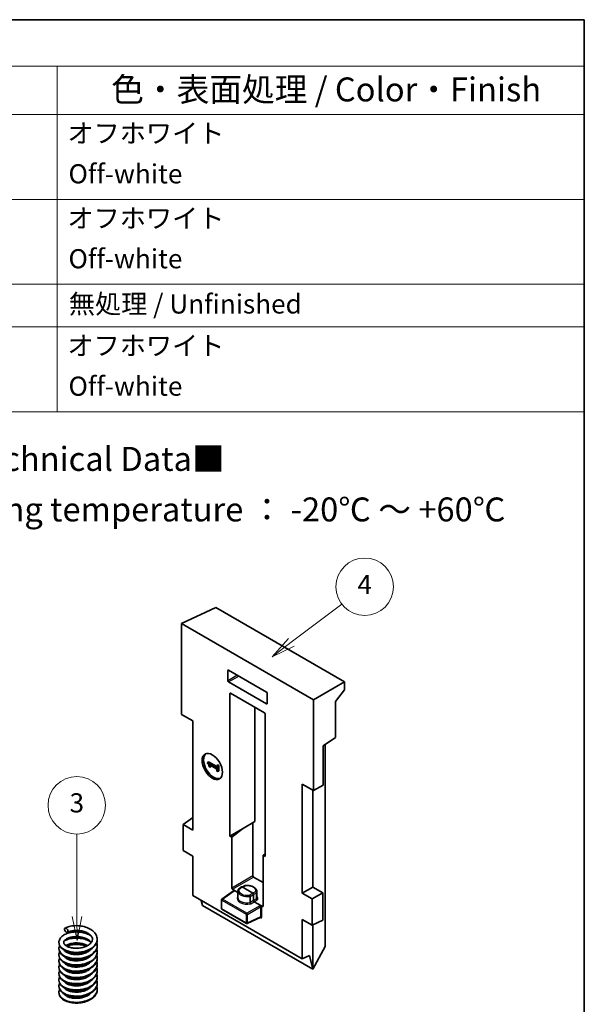
# Model space of a CAD drawing. Units: millimetres. Extents: x 14 to 2000, y 8 to 430.
# Drawn here: x 347 to 405, y 186 to 289 of the extents above; entities that cross this region are included whole.
import ezdxf

# ---------------------------------------------------------------- set-up
doc = ezdxf.new("R2010")
doc.units = ezdxf.units.MM
for name, color, linetype, lineweight in [('Border (ISO)', 7, 'Continuous', 35), ('Symbol (ISO)', 7, 'Continuous', 18), ('Symbol (TK)', 100, 'Continuous', 18), ('Visible (ISO)', 7, 'Continuous', 35), ('Visible Narrow (ISO)', 7, 'Continuous', 25)]:
    doc.layers.add(name, color=color, linetype=linetype, lineweight=lineweight)
doc.styles.add('Note Text (TK)', font='MS PGothic.ttf')
doc.styles.add('Note Text (TK2)', font='MS PGothic.ttf')

# ---------------------------------------------------------------- blocks, each defined once
blk = doc.blocks.new('図面枠 tk図枠')
at = {"layer": 'Border (ISO)'}
for p, q in [((14.5, 289), (405.5, 289)), ((405.5, 289), (405.5, 8))]:
    blk.add_line(p, q, dxfattribs=at)
blk = doc.blocks.new('構成内容 _ Components')
at = {"layer": 'Symbol (ISO)'}
for p, q in [((405.5, 289), (210.01, 289)), ((405.5, 289), (405.5, 284.16)), ((405.5, 284.16), (210.01, 284.16)), ((350.5, 284.16), (350.5, 279.12)), ((405.5, 284.16), (405.5, 279.12)), ((405.5, 279.12), (210.01, 279.12)), ((350.5, 279.12), (350.5, 248.09)), ((405.5, 279.12), (405.5, 248.09)), ((405.5, 270.25), (210.01, 270.25)), ((405.5, 261.39), (210.01, 261.39)), ((405.5, 256.95), (210.01, 256.95)), ((405.5, 248.09), (210.01, 248.09))]:
    blk.add_line(p, q, dxfattribs=at)
at = {"layer": 'Symbol (ISO)', "color": 7, "attachment_point": 7}
for s, insert, char_height, style in [('色・表面処理 / Color・Finish', (356.15, 279.69), 2.5, 'Note Text (TK)'), ('オフホワイト', (351.58, 275.53), 2, 'Note Text (TK2)'), ('Off-white', (351.69, 271.29), 2, 'Note Text (TK2)'), ('オフホワイト', (351.58, 266.66), 2, 'Note Text (TK2)'), ('Off-white', (351.69, 262.43), 2, 'Note Text (TK2)'), ('無処理 / Unfinished', (351.73, 257.71), 2, 'Note Text (TK2)'), ('オフホワイト', (351.58, 253.36), 2, 'Note Text (TK2)'), ('Off-white', (351.69, 249.13), 2, 'Note Text (TK2)')]:
    blk.add_mtext(s, dxfattribs=dict(at, insert=insert, char_height=char_height, style=style))
blk = doc.blocks.new('バルーン3')
at = {"layer": 'Symbol (TK)', "color": 100}
for p, q in [((352.57, 195.4), (352.56, 204.02)), ((352.07, 195.4), (352.58, 192.9)), ((352.57, 195.4), (352.58, 192.9)), ((352.58, 192.9), (353.07, 195.4))]:
    blk.add_line(p, q, dxfattribs=at)
at = {"layer": 'Symbol (TK)'}
blk.add_circle((352.56, 207.02), 3, dxfattribs=at)
at = {"layer": 'Symbol (TK)', "color": 7, "insert": (352.56, 207.01), "char_height": 2, "attachment_point": 5, "style": 'Note Text (TK2)'}
blk.add_mtext('3', dxfattribs=at)
blk = doc.blocks.new('バルーン4')
at = {"layer": 'Symbol (TK)', "color": 100}
for p, q in [((374.93, 224.03), (380.2, 228.01)), ((374.63, 224.43), (372.94, 222.52)), ((374.93, 224.03), (372.94, 222.52)), ((372.94, 222.52), (375.23, 223.63))]:
    blk.add_line(p, q, dxfattribs=at)
at = {"layer": 'Symbol (TK)'}
blk.add_circle((382.59, 229.82), 3, dxfattribs=at)
at = {"layer": 'Symbol (TK)', "color": 7, "insert": (382.59, 229.8), "char_height": 2, "attachment_point": 5, "style": 'Note Text (TK2)'}
blk.add_mtext('4', dxfattribs=at)

msp = doc.modelspace()

# ---------------------------------------------------------------- linework, layer by layer
at = {"layer": 'Visible (ISO)'}
for p, q in [((363.4751, 225.993), (367.0471, 227.6445)), ((367.0471, 227.6445), (380.4799, 219.8891)), ((363.4751, 225.993), (377.2637, 218.0322)), ((363.4751, 216.5042), (363.4751, 225.993)), ((368.3188, 220.0121), (368.3188, 221.0738)), ((368.3894, 221.1145), (372.3494, 218.8282)), ((372.3494, 217.6035), (368.3894, 219.8898)), ((377.2637, 218.0322), (380.4799, 219.8891)), ((380.4799, 219.0722), (379.5419, 217.86)), ((380.4799, 219.8891), (380.4799, 219.0722)), ((368.5309, 203.8068), (368.5309, 218.6674)), ((368.6014, 218.708), (372.1375, 216.6665)), ((372.42, 218.7059), (372.42, 217.6443)), ((377.2637, 218.0322), (377.2637, 208.5434)), ((379.5419, 217.86), (379.5419, 214.1038)), ((371.1454, 217.2392), (371.1454, 205.3163)), ((363.4751, 216.5042), (364.6628, 215.8185)), ((364.6628, 215.8185), (364.6628, 204.4225)), ((372.2079, 216.5445), (372.2079, 201.6839)), ((378.2688, 213.2061), (379.5419, 214.1038)), ((378.2688, 209.1237), (378.2688, 213.2061)), ((378.4661, 213.3453), (378.4661, 192.2716)), ((366.3018, 211.5666), (366.2051, 211.4893)), ((366.2051, 211.3827), (366.2051, 211.4893)), ((366.2051, 211.4893), (367.1609, 210.9375)), ((366.3018, 211.5666), (367.1609, 211.0706)), ((366.4315, 210.9999), (366.3528, 211.0453)), ((367.1609, 210.8011), (366.4315, 211.2222)), ((366.4315, 211.2222), (366.4315, 210.9999)), ((366.5468, 211.045), (366.4315, 210.9999)), ((366.5468, 211.1556), (366.5468, 211.045)), ((367.2576, 211.2321), (367.1609, 211.1548)), ((367.1609, 210.9375), (367.1609, 211.1548)), ((367.1609, 211.1548), (367.2506, 211.103)), ((367.1609, 210.5788), (367.1609, 210.8011)), ((367.3659, 211.1696), (367.2506, 211.103)), ((367.2506, 211.103), (367.2506, 210.5269)), ((367.2576, 211.2321), (367.3659, 211.1696)), ((367.3659, 211.1696), (367.3659, 210.5721)), ((367.2506, 210.5269), (367.1609, 210.5788)), ((367.3659, 210.5721), (367.2506, 210.5269)), ((376.0761, 197.8331), (376.0761, 209.2291)), ((377.2637, 208.5434), (376.0761, 209.2291)), ((377.2637, 208.5434), (378.2688, 209.1237)), ((377.1923, 208.5846), (377.1923, 198.4775)), ((377.193, 208.5842), (377.193, 198.4771)), ((363.6368, 205.0149), (364.6419, 205.7235)), ((364.6419, 205.7235), (364.6628, 205.7114)), ((364.6628, 204.4225), (363.6368, 205.0149)), ((363.6368, 205.0149), (363.6368, 202.2855)), ((368.5309, 203.8068), (369.8382, 204.5616)), ((369.8382, 204.5616), (368.7413, 203.6854)), ((371.1454, 205.3163), (369.8382, 204.5616)), ((370.9351, 205.1949), (370.9351, 199.6403)), ((368.7413, 203.6854), (368.5309, 203.8068)), ((368.7413, 198.3737), (368.7413, 203.6854)), ((363.6368, 202.2855), (364.6628, 201.6931)), ((364.6628, 201.6931), (364.6628, 197.5893)), ((372.2079, 201.9268), (371.9976, 201.8054)), ((371.9976, 201.8054), (371.9976, 196.4937)), ((372.2079, 201.6839), (371.9976, 201.8054)), ((371.0056, 199.5183), (371.9976, 198.9456)), ((369.4289, 198.2737), (369.7512, 198.5009)), ((369.8036, 198.4976), (370.9352, 197.8443)), ((369.8213, 198.4874), (370.1277, 198.6291)), ((377.1923, 198.4775), (376.0761, 197.8331)), ((377.193, 198.4771), (377.1923, 198.4775)), ((377.193, 198.4771), (378.2183, 197.8851)), ((364.6628, 197.5893), (376.0761, 190.9998)), ((368.9113, 198.0877), (367.6953, 197.2303)), ((368.9091, 198.1955), (368.8117, 198.2517)), ((369.3694, 197.9297), (368.9091, 198.1955)), ((369.3694, 198.0619), (369.3694, 197.4008)), ((370.645, 197.5136), (370.645, 196.8581)), ((371.0058, 197.722), (371.0058, 197.0665)), ((371.3037, 197.8939), (371.3037, 197.2494)), ((371.3394, 198.0383), (371.3394, 197.3803)), ((377.1021, 197.2407), (376.0761, 197.8331)), ((377.1021, 197.2407), (378.2183, 197.8851)), ((378.2183, 197.8851), (378.2183, 195.0274)), ((365.5445, 197.0802), (365.6679, 196.5579)), ((365.6672, 196.5583), (365.6672, 196.5609)), ((365.6679, 196.5579), (365.6672, 196.5583)), ((377.1923, 189.9043), (365.6679, 196.5579)), ((367.6529, 196.25), (367.6529, 197.1486)), ((371.8298, 196.5092), (371.0764, 196.9442)), ((371.9271, 196.453), (371.8298, 196.5092)), ((377.1021, 194.5113), (377.1021, 197.2407)), ((370.2489, 194.6934), (367.7029, 196.1634)), ((371.6914, 195.3137), (370.3409, 194.6893)), ((376.0761, 195.1037), (377.1021, 194.5113)), ((376.0761, 190.9998), (376.0761, 195.1037)), ((377.1021, 194.5113), (378.2183, 195.0274)), ((377.1923, 194.553), (377.1923, 189.9043)), ((377.193, 194.5534), (377.193, 189.9039)), ((378.4661, 192.2716), (377.193, 189.9039)), ((376.8202, 191.3439), (376.0761, 190.9998)), ((377.1923, 189.9043), (376.8202, 191.3439)), ((377.193, 189.9039), (377.1923, 189.9043))]:
    msp.add_line(p, q, dxfattribs=at)
for centre, start, end in [((367.7529, 197.1486), 125.186692, 180), ((367.7529, 196.25), 180, 240), ((370.2989, 194.78), 240, 294.813308)]:
    msp.add_arc(centre, 0.1, start, end, dxfattribs=at)
for centre, major_axis, ratio, start_param, end_param in [((368.3896, 221.0327), (-0.0501, 0.0868), 0.57577104, 5.49915667, 7.06721394), ((368.3896, 219.9714), (0.05, -0.0866), 0.57893383, 3.92836034, 5.49641762), ((368.6019, 218.6258), (-0.0504, 0.0873), 0.57298118, 5.50158524, 7.06478537), ((372.3492, 218.7466), (-0.05, 0.0866), 0.57893383, 3.92836034, 5.49641762), ((372.3492, 217.6854), (0.0501, -0.0868), 0.57577104, 5.49915667, 7.06721394), ((372.1369, 216.5848), (-0.05, 0.0866), 0.58175268, 3.93078892, 5.49398905), ((366.8339, 211.1532), (-0.7413, 1.2839), 0.57735027, 0.03317086, 3.1084218), ((371.0061, 199.5999), (-0.05, 0.0866), 0.58175268, 0.78919626, 2.35239639), ((368.8123, 198.3333), (0.05, -0.0866), 0.58175268, 3.93078892, 5.49398905), ((369.8038, 198.4157), (-0.0501, 0.0868), 0.57577104, 5.49915667, 6.33540222), ((370.935, 197.7626), (-0.05, 0.0866), 0.57893383, 3.92836034, 5.49641762), ((371.0766, 197.0258), (-0.05, 0.0866), 0.57893383, 0.78676769, 2.35482496), ((371.9266, 196.5353), (0.0504, -0.0873), 0.57298118, 5.50158524, 7.06478537)]:
    msp.add_ellipse(centre, major_axis=major_axis, ratio=ratio, start_param=start_param, end_param=end_param, dxfattribs=at)
for centre, major_axis in [((366.6925, 211.0716), (-0.75, 1.299)), ((351.4543, 193.9864), (-0.125, 0.2165))]:
    msp.add_ellipse(centre, major_axis=major_axis, ratio=0.57735027, dxfattribs=at)
for points, knots in [([(366.3528, 211.0453), (366.352, 211.1254), (366.3418, 211.1913), (366.3206, 211.2443), (366.2992, 211.2978), (366.2597, 211.3443), (366.2051, 211.3827)], [0.04245659, 0.04245659, 0.04245659, 0.04245659, 1, 1, 1, 1.95109474, 1.95109474, 1.95109474, 1.95109474]), ([(370.1613, 198.6164), (370.1612, 198.6165), (370.1611, 198.6166), (370.1547, 198.6233), (370.1484, 198.6277), (370.1371, 198.6313), (370.1321, 198.6311), (370.1277, 198.6291)], [-0.01571777499, -0.01571777499, -0.01571777499, -0.01571777499, -0.01564403086, -0.01564403086, -0.01165473838, -0.01165473838, -0.00820558253, -0.00820558253, -0.00820558253, -0.00820558253]), ([(370.1332, 198.6306), (370.1834, 198.6364), (370.2345, 198.6399), (370.3373, 198.6421), (370.3889, 198.6408), (370.4915, 198.6336), (370.5425, 198.6276), (370.6428, 198.6111), (370.6921, 198.6006), (370.7878, 198.5751), (370.8342, 198.5601), (370.9232, 198.5259), (370.9657, 198.5066), (371.0457, 198.4639), (371.0832, 198.4405), (371.1518, 198.3898), (371.1829, 198.3626), (371.237, 198.3053), (371.2602, 198.2752), (371.2972, 198.214), (371.3116, 198.183), (371.3333, 198.1144), (371.3394, 198.0764), (371.3394, 198.0383)], [-1.04659804, -1.04659804, -1.04659804, -1.04659804, -0.87899636, -0.87899636, -0.7120039, -0.7120039, -0.54516859, -0.54516859, -0.37806601, -0.37806601, -0.21028527, -0.21028527, -0.0415272, -0.0415272, 0.12804032, 0.12804032, 0.29681929, 0.29681929, 0.46029656, 0.46029656, 0.61216358, 0.61216358, 0.78539816, 0.78539816, 0.78539816, 0.78539816]), ([(368.9623, 198.0833), (368.9623, 198.0835), (368.9623, 198.0837), (368.9623, 198.0993), (368.9618, 198.1142), (368.9557, 198.1415), (368.9506, 198.1554), (368.9315, 198.18), (368.9207, 198.1888), (368.9091, 198.1955)], [-0.0001020059, -0.0001020059, -0.0001020059, -0.0001020059, 0, 0, 0.0075749815, 0.0075749815, 0.0138968928, 0.0138968928, 0.0192598065, 0.0192598065, 0.0192598065, 0.0192598065]), ([(368.9113, 198.0877), (368.9136, 198.0893), (368.9154, 198.0911), (368.9181, 198.0941), (368.9188, 198.0953), (368.9192, 198.0961), (368.9193, 198.0962), (368.9193, 198.0962)], [0.052216918, 0.052216918, 0.052216918, 0.052216918, 0.198579261, 0.198579261, 0.344941605, 0.344941605, 0.404798425, 0.404798425, 0.404798425, 0.404798425]), ([(369.3225, 197.5209), (369.3227, 197.5208), (369.3229, 197.5207), (369.3346, 197.5171), (369.3459, 197.5156), (369.3609, 197.5165), (369.3653, 197.5171), (369.3694, 197.5182)], [-0.0156894511, -0.0156894511, -0.0156894511, -0.0156894511, -0.01561603912, -0.01561603912, -0.01166023783, -0.01166023783, -0.00993380751, -0.00993380751, -0.00993380751, -0.00993380751]), ([(369.3694, 198.0619), (369.3694, 198.0751), (369.37, 198.0883), (369.3724, 198.1145), (369.3742, 198.1276), (369.379, 198.1536), (369.3819, 198.1666), (369.389, 198.1922), (369.393, 198.2049), (369.4023, 198.2301), (369.4074, 198.2425), (369.4131, 198.2548)], [0.785398163, 0.785398163, 0.785398163, 0.785398163, 0.840903031, 0.840903031, 0.8964079, 0.8964079, 0.951912768, 0.951912768, 1.007417636, 1.007417636, 1.062922504, 1.062922504, 1.062922504, 1.062922504]), ([(369.4131, 198.2548), (369.4134, 198.2554), (369.4137, 198.256), (369.4181, 198.2646), (369.4242, 198.2711), (369.44, 198.2805), (369.4496, 198.2833), (369.4708, 198.2847), (369.4823, 198.2833), (369.4942, 198.2798), (369.4944, 198.2798), (369.4946, 198.2797)], [-0.0121349453, -0.0121349453, -0.0121349453, -0.0121349453, -0.0118396705, -0.0118396705, -0.0079669002, -0.0079669002, -0.0039881363, -0.0039881363, 0, 0, 0.0000737713, 0.0000737713, 0.0000737713, 0.0000737713]), ([(370.592, 197.6461), (370.5921, 197.646), (370.5923, 197.6459), (370.5972, 197.6404), (370.602, 197.634), (370.6115, 197.6192), (370.6161, 197.611), (370.6258, 197.5909), (370.6307, 197.5787), (370.6386, 197.5542), (370.6415, 197.5422), (370.6441, 197.5255), (370.6446, 197.5204), (370.6449, 197.5155)], [-0.0157029777, -0.0157029777, -0.0157029777, -0.0157029777, -0.0156292775, -0.0156292775, -0.0125898963, -0.0125898963, -0.0095642964, -0.0095642964, -0.005649106, -0.005649106, -0.0018176051, -0.0018176051, 0, 0, 0, 0]), ([(371.2169, 198.0069), (371.2172, 198.0069), (371.2174, 198.0068), (371.2293, 198.0029), (371.2409, 197.9969), (371.2622, 197.9815), (371.2718, 197.9722), (371.2876, 197.9515), (371.2937, 197.9404), (371.3019, 197.9179), (371.3039, 197.9066), (371.3037, 197.8959)], [-0.0000738329, -0.0000738329, -0.0000738329, -0.0000738329, 0, 0, 0.0039940939, 0.0039940939, 0.0079751814, 0.0079751814, 0.0118469327, 0.0118469327, 0.0156628596, 0.0156628596, 0.0156628596, 0.0156628596]), ([(370.6989, 196.7262), (370.6988, 196.7263), (370.6986, 196.7264), (370.692, 196.7334), (370.6854, 196.7422), (370.673, 196.7627), (370.6673, 196.7743), (370.6574, 196.7984), (370.6534, 196.8107), (370.6475, 196.8347), (370.6457, 196.846), (370.6451, 196.8563)], [-0.0000734833, -0.0000734833, -0.0000734833, -0.0000734833, 0, 0, 0.0039596461, 0.0039596461, 0.0079395411, 0.0079395411, 0.0118143128, 0.0118143128, 0.0156312172, 0.0156312172, 0.0156312172, 0.0156312172]), ([(371.3037, 197.2461), (371.3034, 197.2352), (371.3053, 197.2237), (371.3132, 197.2008), (371.3192, 197.1895), (371.3348, 197.1686), (371.3443, 197.1591), (371.3648, 197.1439), (371.3756, 197.1381), (371.3867, 197.1342), (371.3869, 197.1341), (371.3872, 197.134)], [0, 0, 0, 0, 0.0038113442, 0.0038113442, 0.007685796, 0.007685796, 0.0116691671, 0.0116691671, 0.0154459853, 0.0154459853, 0.0155186446, 0.0155186446, 0.0155186446, 0.0155186446]), ([(371.8298, 196.5092), (371.8181, 196.5159), (371.8032, 196.5221), (371.7617, 196.5324), (371.7385, 196.5348), (371.6933, 196.5371), (371.6688, 196.5367), (371.6432, 196.5359), (371.6428, 196.5359), (371.6425, 196.5359)], [0, 0, 0, 0, 0.0049266135, 0.0049266135, 0.0107342055, 0.0107342055, 0.017692924, 0.017692924, 0.0177866312, 0.0177866312, 0.0177866312, 0.0177866312]), ([(371.6914, 195.3137), (371.6939, 195.3148), (371.6964, 195.3156), (371.7003, 195.3163), (371.7018, 195.3163), (371.7027, 195.3163), (371.7028, 195.3163), (371.7028, 195.3163)], [0.052216918, 0.052216918, 0.052216918, 0.052216918, 0.198579261, 0.198579261, 0.344941605, 0.344941605, 0.404798425, 0.404798425, 0.404798425, 0.404798425]), ([(351.3337, 194.2052), (351.4991, 194.2881), (351.6917, 194.3526), (352.0962, 194.4358), (352.3125, 194.4567), (352.7416, 194.4544), (352.9596, 194.4321), (353.3732, 194.347), (353.574, 194.2835), (353.937, 194.1201), (354.1034, 194.018), (354.3812, 193.7821), (354.4957, 193.6446), (354.6498, 193.3494), (354.6918, 193.1872), (354.6918, 192.8866), (354.6599, 192.7449), (354.5414, 192.4833), (354.4541, 192.3602), (354.2279, 192.1301), (354.0819, 192.0228), (353.746, 191.8388), (353.5498, 191.7618), (353.1399, 191.6516), (352.9213, 191.6169), (352.4924, 191.5915), (352.2768, 191.6), (351.8724, 191.6569), (351.6787, 191.7059), (351.3326, 191.8397), (351.1765, 191.9266), (350.921, 192.1341), (350.8185, 192.2591), (350.7148, 192.4931), (350.6918, 192.5971), (350.6918, 192.8165), (350.7211, 192.9335), (350.8272, 193.1449), (350.9043, 193.242), (351.1084, 193.4269), (351.2444, 193.5128), (351.565, 193.6587), (351.7576, 193.7171), (352.1629, 193.7907), (352.3806, 193.8069), (352.8099, 193.7957), (353.027, 193.7689), (353.4368, 193.6754), (353.6347, 193.6076), (353.8932, 193.4832), (353.9713, 193.4397), (354.0446, 193.3926)], [0, 0, 0, 0, 0.06729623, 0.06729623, 0.13267562, 0.13267562, 0.19678844, 0.19678844, 0.26068123, 0.26068123, 0.32532904, 0.32532904, 0.3907852, 0.3907852, 0.45548522, 0.45548522, 0.51215109, 0.51215109, 0.56860046, 0.56860046, 0.63053889, 0.63053889, 0.69586994, 0.69586994, 0.76084053, 0.76084053, 0.82485736, 0.82485736, 0.88879957, 0.88879957, 0.95375596, 0.95375596, 1.01971399, 1.01971399, 1.06540151, 1.06540151, 1.11677377, 1.11677377, 1.16811526, 1.16811526, 1.22821837, 1.22821837, 1.29400622, 1.29400622, 1.35926586, 1.35926586, 1.42329907, 1.42329907, 1.48723218, 1.48723218, 1.51678144, 1.51678144, 1.51678144, 1.51678144]), ([(354.0748, 192.7003), (354.0562, 192.726), (354.0353, 192.7516), (353.9331, 192.8629), (353.8249, 192.9472), (353.5837, 193.0834), (353.4522, 193.1397), (353.1696, 193.2286), (353.0148, 193.262), (352.6999, 193.3016), (352.536, 193.3077), (352.2213, 193.2924), (352.0667, 193.2706), (351.7894, 193.2039), (351.6629, 193.1584), (351.457, 193.0555), (351.3741, 192.997), (351.2593, 192.885), (351.225, 192.8311), (351.1886, 192.7338), (351.1867, 192.6913), (351.2087, 192.6062), (351.228, 192.5652), (351.2872, 192.4879), (351.321, 192.453), (351.4327, 192.3616), (351.5268, 192.3053), (351.7455, 192.2121), (351.8715, 192.1734), (352.1465, 192.118), (352.2994, 192.1013), (352.6127, 192.0948), (352.7771, 192.1055), (353.0943, 192.1544), (353.251, 192.1935), (353.5342, 192.2945), (353.6646, 192.3575), (353.8809, 192.4964), (353.9703, 192.5736), (354.1015, 192.7283), (354.1452, 192.807), (354.1949, 192.9644), (354.1987, 193.0441), (354.1596, 193.2262), (354.1019, 193.3348), (353.924, 193.5237), (353.8152, 193.6069), (353.5731, 193.7415), (353.4408, 193.7972), (353.157, 193.8849), (353.0017, 193.9176), (352.6864, 193.9556), (352.5224, 193.961), (352.2083, 193.9442), (352.0542, 193.9216), (351.7889, 193.8562), (351.6722, 193.8146), (351.574, 193.767)], [7.61055466, 7.61055466, 7.61055466, 7.61055466, 7.62593902, 7.62593902, 7.67808994, 7.67808994, 7.72435273, 7.72435273, 7.7715399, 7.7715399, 7.8196918, 7.8196918, 7.86821546, 7.86821546, 7.91630097, 7.91630097, 7.9630564, 7.9630564, 8.008388, 8.008388, 8.05888349, 8.05888349, 8.09654558, 8.09654558, 8.124794, 8.124794, 8.17168054, 8.17168054, 8.21721193, 8.21721193, 8.26434825, 8.26434825, 8.31258564, 8.31258564, 8.36109908, 8.36109908, 8.40910106, 8.40910106, 8.45603523, 8.45603523, 8.50251232, 8.50251232, 8.55375205, 8.55375205, 8.61692712, 8.61692712, 8.66867826, 8.66867826, 8.71494318, 8.71494318, 8.76216203, 8.76216203, 8.8103339, 8.8103339, 8.85885703, 8.85885703, 8.90327041, 8.90327041, 8.90327041, 8.90327041]), ([(354.6352, 192.7004), (354.6722, 192.5945), (354.6918, 192.4837), (354.6918, 192.2336), (354.6599, 192.0919), (354.5416, 191.8304), (354.4544, 191.7073), (354.2283, 191.4772), (354.0824, 191.3699), (353.7466, 191.1858), (353.5503, 191.1088), (353.1405, 190.9985), (352.9219, 190.9637), (352.493, 190.9383), (352.2774, 190.9468), (351.873, 191.0036), (351.6792, 191.0526), (351.3331, 191.1863), (351.1769, 191.2732), (350.9213, 191.4806), (350.8188, 191.6055), (350.7149, 191.8397), (350.6918, 191.9438), (350.6918, 192.1589), (350.7189, 192.2713), (350.7681, 192.3738)], [1.630947358, 1.630947358, 1.630947358, 1.630947358, 1.675323415, 1.675323415, 1.731935582, 1.731935582, 1.788384747, 1.788384747, 1.850317791, 1.850317791, 1.915647875, 1.915647875, 1.980619493, 1.980619493, 2.044636868, 2.044636868, 2.108578643, 2.108578643, 2.173533669, 2.173533669, 2.239492326, 2.239492326, 2.285239944, 2.285239944, 2.334632857, 2.334632857, 2.334632857, 2.334632857]), ([(351.2398, 192.8482), (351.2899, 192.8773), (351.3426, 192.9043), (351.5651, 193.0055), (351.7576, 193.0639), (352.1629, 193.1375), (352.3806, 193.1538), (352.81, 193.1425), (353.027, 193.1157), (353.4369, 193.0222), (353.6348, 192.9544), (353.8932, 192.83), (353.9713, 192.7865), (354.0447, 192.7394)], [2.426509236, 2.426509236, 2.426509236, 2.426509236, 2.448059106, 2.448059106, 2.513847022, 2.513847022, 2.579106606, 2.579106606, 2.643139783, 2.643139783, 2.707072914, 2.707072914, 2.736626122, 2.736626122, 2.736626122, 2.736626122]), ([(353.6833, 192.3738), (353.5772, 192.4324), (353.456, 192.4842), (353.1857, 192.5714), (353.0315, 192.6056), (352.7173, 192.6471), (352.5534, 192.6543), (352.2381, 192.641), (352.0828, 192.6201), (351.8035, 192.5551), (351.6757, 192.5103), (351.5155, 192.4321), (351.4663, 192.4033), (351.4231, 192.3738)], [6.690674604, 6.690674604, 6.690674604, 6.690674604, 6.733398199, 6.733398199, 6.780544615, 6.780544615, 6.828670228, 6.828670228, 6.877193633, 6.877193633, 6.925310545, 6.925310545, 6.949984102, 6.949984102, 6.949984102, 6.949984102]), ([(351.5069, 192.322), (351.6469, 192.3761), (351.8006, 192.4185), (352.1629, 192.4843), (352.3806, 192.5006), (352.81, 192.4893), (353.027, 192.4625), (353.348, 192.3892), (353.4618, 192.356), (353.5707, 192.3168)], [3.681796151, 3.681796151, 3.681796151, 3.681796151, 3.733685456, 3.733685456, 3.798945039, 3.798945039, 3.862978216, 3.862978216, 3.899174618, 3.899174618, 3.899174618, 3.899174618]), ([(354.6352, 192.0472), (354.6722, 191.9413), (354.6918, 191.8305), (354.6918, 191.5804), (354.6599, 191.4388), (354.5416, 191.1772), (354.4544, 191.0542), (354.2283, 190.824), (354.0824, 190.7167), (353.7466, 190.5326), (353.5503, 190.4556), (353.1405, 190.3453), (352.9219, 190.3105), (352.493, 190.2851), (352.2774, 190.2936), (351.873, 190.3504), (351.6792, 190.3994), (351.3331, 190.5331), (351.1769, 190.62), (350.9213, 190.8274), (350.8188, 190.9523), (350.7149, 191.1865), (350.6918, 191.2906), (350.6918, 191.5057), (350.7189, 191.6181), (350.7681, 191.7206)], [2.850785937, 2.850785937, 2.850785937, 2.850785937, 2.895161847, 2.895161847, 2.951773996, 2.951773996, 3.00822316, 3.00822316, 3.070156202, 3.070156202, 3.135486287, 3.135486287, 3.200457904, 3.200457904, 3.26447528, 3.26447528, 3.328417055, 3.328417055, 3.39337208, 3.39337208, 3.459330737, 3.459330737, 3.505078377, 3.505078377, 3.55447125, 3.55447125, 3.55447125, 3.55447125]), ([(354.6352, 191.394), (354.6722, 191.2881), (354.6918, 191.1773), (354.6918, 190.9272), (354.6599, 190.7856), (354.5416, 190.524), (354.4544, 190.401), (354.2283, 190.1708), (354.0824, 190.0635), (353.7466, 189.8794), (353.5503, 189.8024), (353.1405, 189.6921), (352.9219, 189.6573), (352.493, 189.6319), (352.2774, 189.6404), (351.873, 189.6972), (351.6792, 189.7462), (351.3331, 189.8799), (351.1769, 189.9668), (350.9213, 190.1742), (350.8188, 190.2991), (350.7149, 190.5333), (350.6918, 190.6374), (350.6918, 190.8525), (350.7189, 190.9649), (350.7681, 191.0674)], [4.07062437, 4.07062437, 4.07062437, 4.07062437, 4.11500028, 4.11500028, 4.171612429, 4.171612429, 4.228061593, 4.228061593, 4.289994635, 4.289994635, 4.355324719, 4.355324719, 4.420296337, 4.420296337, 4.484313712, 4.484313712, 4.548255487, 4.548255487, 4.613210513, 4.613210513, 4.67916917, 4.67916917, 4.724916809, 4.724916809, 4.774309682, 4.774309682, 4.774309682, 4.774309682]), ([(351.2396, 191.8995), (351.2446, 191.8916), (351.2501, 191.8836), (351.2809, 191.8417), (351.3143, 191.806), (351.425, 191.7134), (351.5183, 191.6565), (351.7355, 191.5624), (351.8606, 191.5232), (352.1341, 191.4666), (352.2864, 191.4492), (352.5991, 191.4411), (352.7634, 191.451), (353.0811, 191.4984), (353.2383, 191.5367), (353.523, 191.6364), (353.6542, 191.6989), (353.8728, 191.8369), (353.9635, 191.9139), (354.0355, 191.9971), (354.0401, 192.0026), (354.0447, 192.0082)], [7.098101924, 7.098101924, 7.098101924, 7.098101924, 7.105108395, 7.105108395, 7.134053102, 7.134053102, 7.181134357, 7.181134357, 7.226629047, 7.226629047, 7.273723664, 7.273723664, 7.321941231, 7.321941231, 7.370458103, 7.370458103, 7.418484008, 7.418484008, 7.465449742, 7.465449742, 7.468780347, 7.468780347, 7.468780347, 7.468780347]), ([(351.2396, 191.2463), (351.2425, 191.2418), (351.2456, 191.2372), (351.2726, 191.1981), (351.3057, 191.1612), (351.4152, 191.0669), (351.5075, 191.0092), (351.7228, 190.9137), (351.8468, 190.8739), (352.1184, 190.8157), (352.27, 190.7974), (352.5818, 190.7875), (352.746, 190.7963), (353.0641, 190.8417), (353.2219, 190.879), (353.5084, 190.977), (353.6409, 191.0387), (353.8623, 191.1758), (353.9546, 191.2524), (354.0307, 191.3384), (354.0378, 191.3466), (354.0446, 191.355)], [6.108842524, 6.108842524, 6.108842524, 6.108842524, 6.11286751, 6.11286751, 6.142848197, 6.142848197, 6.190236384, 6.190236384, 6.2356853, 6.2356853, 6.282725871, 6.282725871, 6.330917086, 6.330917086, 6.379437433, 6.379437433, 6.427493258, 6.427493258, 6.474499743, 6.474499743, 6.479502705, 6.479502705, 6.479502705, 6.479502705]), ([(354.6352, 190.7408), (354.6722, 190.6349), (354.6918, 190.5241), (354.6918, 190.274), (354.6599, 190.1324), (354.5416, 189.8708), (354.4544, 189.7478), (354.2283, 189.5176), (354.0824, 189.4103), (353.7466, 189.2262), (353.5503, 189.1492), (353.1405, 189.0389), (352.9219, 189.0041), (352.493, 188.9788), (352.2774, 188.9872), (351.873, 189.044), (351.6792, 189.093), (351.3331, 189.2267), (351.1769, 189.3136), (350.9213, 189.521), (350.8188, 189.6459), (350.7149, 189.8801), (350.6918, 189.9842), (350.6918, 190.1993), (350.7189, 190.3117), (350.7681, 190.4142)], [5.290462802, 5.290462802, 5.290462802, 5.290462802, 5.334838713, 5.334838713, 5.391450861, 5.391450861, 5.447900026, 5.447900026, 5.509833068, 5.509833068, 5.575163152, 5.575163152, 5.64013477, 5.64013477, 5.704152145, 5.704152145, 5.76809392, 5.76809392, 5.833048946, 5.833048946, 5.899007602, 5.899007602, 5.944755242, 5.944755242, 5.994148115, 5.994148115, 5.994148115, 5.994148115]), ([(351.2396, 190.5931), (351.2621, 190.5578), (351.2942, 190.5197), (351.4017, 190.4232), (351.4927, 190.3642), (351.7057, 190.2667), (351.8281, 190.226), (352.0971, 190.1658), (352.2476, 190.1463), (352.5582, 190.1338), (352.7222, 190.1412), (353.0409, 190.1839), (353.1995, 190.2199), (353.4883, 190.3155), (353.6225, 190.3762), (353.8477, 190.5118), (353.9422, 190.588), (354.0242, 190.6776), (354.0347, 190.6896), (354.0446, 190.7017)], [5.119596562, 5.119596562, 5.119596562, 5.119596562, 5.150805832, 5.150805832, 5.198756287, 5.198756287, 5.244144681, 5.244144681, 5.291110503, 5.291110503, 5.339264038, 5.339264038, 5.387787454, 5.387787454, 5.43588273, 5.43588273, 5.482945234, 5.482945234, 5.490226839, 5.490226839, 5.490226839, 5.490226839]), ([(354.6352, 190.0876), (354.6722, 189.9817), (354.6918, 189.8709), (354.6918, 189.6208), (354.6599, 189.4792), (354.5416, 189.2177), (354.4544, 189.0946), (354.2283, 188.8644), (354.0824, 188.7571), (353.7466, 188.573), (353.5503, 188.496), (353.1405, 188.3858), (352.9219, 188.3509), (352.493, 188.3256), (352.2774, 188.334), (351.873, 188.3908), (351.6792, 188.4398), (351.3331, 188.5735), (351.1769, 188.6604), (350.9213, 188.8678), (350.8188, 188.9927), (350.7149, 189.2269), (350.6918, 189.331), (350.6918, 189.5461), (350.7189, 189.6585), (350.7681, 189.761)], [6.510301235, 6.510301235, 6.510301235, 6.510301235, 6.554677145, 6.554677145, 6.611289294, 6.611289294, 6.667738458, 6.667738458, 6.7296715, 6.7296715, 6.795001585, 6.795001585, 6.859973202, 6.859973202, 6.923990578, 6.923990578, 6.987932353, 6.987932353, 7.052887378, 7.052887378, 7.118846035, 7.118846035, 7.164593675, 7.164593675, 7.213986548, 7.213986548, 7.213986548, 7.213986548]), ([(354.6352, 189.4344), (354.6722, 189.3285), (354.6918, 189.2177), (354.6918, 188.9676), (354.6599, 188.826), (354.5416, 188.5645), (354.4544, 188.4414), (354.2283, 188.2112), (354.0824, 188.1039), (353.7466, 187.9198), (353.5503, 187.8428), (353.1405, 187.7326), (352.9219, 187.6977), (352.493, 187.6724), (352.2774, 187.6808), (351.873, 187.7376), (351.6792, 187.7866), (351.3331, 187.9203), (351.1769, 188.0072), (350.9213, 188.2146), (350.8188, 188.3395), (350.7149, 188.5737), (350.6918, 188.6778), (350.6918, 188.8929), (350.7189, 189.0053), (350.7681, 189.1078)], [7.730139668, 7.730139668, 7.730139668, 7.730139668, 7.774515578, 7.774515578, 7.831127727, 7.831127727, 7.887576891, 7.887576891, 7.949509933, 7.949509933, 8.014840018, 8.014840018, 8.079811635, 8.079811635, 8.14382901, 8.14382901, 8.207770786, 8.207770786, 8.272725811, 8.272725811, 8.338684468, 8.338684468, 8.384432108, 8.384432108, 8.433824981, 8.433824981, 8.433824981, 8.433824981]), ([(351.2391, 189.287), (351.2553, 189.2617), (351.2762, 189.2353), (351.3375, 189.1718), (351.3819, 189.1349), (351.5168, 189.0453), (351.6212, 188.994), (351.858, 188.9112), (351.9933, 188.8785), (352.2829, 188.8367), (352.4411, 188.8279), (352.7596, 188.8379), (352.9238, 188.8574), (353.2346, 188.923), (353.3852, 188.97), (353.6512, 189.0844), (353.7703, 189.153), (353.9373, 189.2804), (353.997, 189.3376), (354.0445, 189.3952)], [3.140409753, 3.140409753, 3.140409753, 3.140409753, 3.163107358, 3.163107358, 3.192806956, 3.192806956, 3.238789687, 3.238789687, 3.284768519, 3.284768519, 3.332321706, 3.332321706, 3.380730626, 3.380730626, 3.429167532, 3.429167532, 3.476882295, 3.476882295, 3.511443548, 3.511443548, 3.511443548, 3.511443548]), ([(351.2397, 189.9399), (351.2589, 189.9097), (351.2849, 189.8777), (351.3806, 189.7854), (351.4703, 189.7238), (351.6809, 189.623), (351.801, 189.581), (352.0659, 189.5179), (352.2148, 189.4966), (352.5234, 189.4802), (352.687, 189.4856), (353.0064, 189.5242), (353.166, 189.5582), (353.4583, 189.6503), (353.5948, 189.7095), (353.8255, 189.8428), (353.9233, 189.9183), (354.0143, 190.0131), (354.03, 190.0308), (354.0446, 190.0485)], [4.13036556, 4.13036556, 4.13036556, 4.13036556, 4.156942427, 4.156942427, 4.206234761, 4.206234761, 4.251535217, 4.251535217, 4.298388593, 4.298388593, 4.346482678, 4.346482678, 4.39500709, 4.39500709, 4.443157822, 4.443157822, 4.49030378, 4.49030378, 4.500953638, 4.500953638, 4.500953638, 4.500953638]), ([(354.6352, 188.7812), (354.6722, 188.6753), (354.6918, 188.5645), (354.6918, 188.3144), (354.6599, 188.1728), (354.5416, 187.9113), (354.4544, 187.7882), (354.2283, 187.558), (354.0824, 187.4507), (353.7466, 187.2666), (353.5503, 187.1896), (353.1405, 187.0794), (352.9219, 187.0445), (352.493, 187.0192), (352.2774, 187.0276), (351.873, 187.0844), (351.6792, 187.1334), (351.3331, 187.2671), (351.1769, 187.354), (350.9213, 187.5614), (350.8188, 187.6863), (350.7149, 187.9205), (350.6918, 188.0246), (350.6918, 188.2397), (350.7189, 188.3521), (350.7681, 188.4546)], [8.949978101, 8.949978101, 8.949978101, 8.949978101, 8.994354011, 8.994354011, 9.050966159, 9.050966159, 9.107415324, 9.107415324, 9.169348366, 9.169348366, 9.23467845, 9.23467845, 9.299650068, 9.299650068, 9.363667443, 9.363667443, 9.427609218, 9.427609218, 9.492564244, 9.492564244, 9.558522901, 9.558522901, 9.60427054, 9.60427054, 9.653663413, 9.653663413, 9.653663413, 9.653663413]), ([(354.6352, 188.128), (354.6722, 188.0221), (354.6918, 187.9113), (354.6918, 187.6612), (354.6599, 187.5196), (354.5416, 187.2581), (354.4544, 187.135), (354.2283, 186.9048), (354.0824, 186.7975), (353.7466, 186.6134), (353.5503, 186.5364), (353.1405, 186.4262), (352.9219, 186.3913), (352.493, 186.366), (352.2774, 186.3744), (351.873, 186.4312), (351.6792, 186.4802), (351.3331, 186.6139), (351.1769, 186.7008), (350.9213, 186.9082), (350.8188, 187.0331), (350.7149, 187.2673), (350.6918, 187.3714), (350.6918, 187.5865), (350.7189, 187.6989), (350.7681, 187.8014)], [10.169816533, 10.169816533, 10.169816533, 10.169816533, 10.214192444, 10.214192444, 10.270804592, 10.270804592, 10.327253757, 10.327253757, 10.389186799, 10.389186799, 10.454516883, 10.454516883, 10.519488501, 10.519488501, 10.583505876, 10.583505876, 10.647447651, 10.647447651, 10.712402676, 10.712402676, 10.778361333, 10.778361333, 10.824108973, 10.824108973, 10.873501846, 10.873501846, 10.873501846, 10.873501846]), ([(351.2396, 188.6335), (351.2471, 188.6218), (351.2556, 188.6097), (351.3175, 188.5308), (351.4059, 188.457), (351.6167, 188.3433), (351.7304, 188.298), (351.9846, 188.2272), (352.1287, 188.2014), (352.431, 188.175), (352.5932, 188.175), (352.9134, 188.2027), (353.0754, 188.2312), (353.3758, 188.3136), (353.5182, 188.3684), (353.7631, 188.4952), (353.8693, 188.5684), (353.9867, 188.6767), (354.0174, 188.7092), (354.0444, 188.742)], [2.151967483, 2.151967483, 2.151967483, 2.151967483, 2.162386672, 2.162386672, 2.218958258, 2.218958258, 2.264170641, 2.264170641, 2.310708313, 2.310708313, 2.358622023, 2.358622023, 2.40712812, 2.40712812, 2.455409526, 2.455409526, 2.502778277, 2.502778277, 2.522441732, 2.522441732, 2.522441732, 2.522441732]), ([(351.2396, 187.9803), (351.2458, 187.9706), (351.2527, 187.9607), (351.2856, 187.9173), (351.3192, 187.8822), (351.4307, 187.7905), (351.5245, 187.734), (351.7428, 187.6406), (351.8687, 187.6018), (352.1432, 187.5461), (352.296, 187.5292), (352.6091, 187.5223), (352.7735, 187.5328), (353.0908, 187.5813), (353.2477, 187.6202), (353.5313, 187.7208), (353.6619, 187.7837), (353.8788, 187.9223), (353.9686, 187.9995), (354.0382, 188.0811), (354.0414, 188.0851), (354.0447, 188.089)], [1.162692303, 1.162692303, 1.162692303, 1.162692303, 1.171309393, 1.171309393, 1.199731826, 1.199731826, 1.246666183, 1.246666183, 1.292187863, 1.292187863, 1.339313284, 1.339313284, 1.387545535, 1.387545535, 1.436059937, 1.436059937, 1.484068238, 1.484068238, 1.531010666, 1.531010666, 1.533377409, 1.533377409, 1.533377409, 1.533377409]), ([(351.2396, 187.3272), (351.2441, 187.3201), (351.249, 187.3129), (351.2788, 187.2717), (351.3121, 187.2357), (351.4225, 187.1427), (351.5155, 187.0857), (351.7322, 186.9911), (351.8571, 186.9518), (352.1301, 186.8948), (352.2822, 186.8772), (352.5946, 186.8686), (352.7589, 186.8783), (353.0767, 186.9251), (353.2341, 186.9632), (353.5192, 187.0624), (353.6508, 187.1247), (353.8701, 187.2625), (353.9612, 187.3394), (354.0343, 187.4233), (354.0395, 187.4295), (354.0447, 187.4358)], [0.173424593, 0.173424593, 0.173424593, 0.173424593, 0.179688185, 0.179688185, 0.208882808, 0.208882808, 0.256036178, 0.256036178, 0.301518971, 0.301518971, 0.34859976, 0.34859976, 0.396810656, 0.396810656, 0.44532852, 0.44532852, 0.493362196, 0.493362196, 0.540338374, 0.540338374, 0.54409894, 0.54409894, 0.54409894, 0.54409894])]:
    msp.add_open_spline(points, degree=3, knots=knots, dxfattribs=at)
for points in [[(370.6449, 197.5155), (370.645, 197.5149), (370.645, 197.5143), (370.645, 197.5136)], [(371.3037, 197.8939), (371.3037, 197.8946), (371.3037, 197.8952), (371.3037, 197.8959)], [(370.645, 196.8581), (370.645, 196.8575), (370.645, 196.8569), (370.6451, 196.8563)], [(371.3037, 197.2461), (371.3037, 197.2473), (371.3037, 197.2483), (371.3037, 197.2494)], [(351.5068, 191.7724), (351.4769, 191.7556), (351.4489, 191.7382), (351.4231, 191.7206)], [(351.5068, 191.1192), (351.4769, 191.1024), (351.4489, 191.085), (351.4231, 191.0674)], [(351.5069, 191.6688), (351.5552, 191.6875), (351.6052, 191.7047), (351.6565, 191.7206)], [(353.3946, 191.7206), (353.4544, 191.7033), (353.5132, 191.6843), (353.5707, 191.6636)], [(353.6833, 191.7206), (353.6474, 191.7404), (353.6097, 191.7595), (353.5707, 191.7776)], [(353.6833, 191.0674), (353.6473, 191.0872), (353.6097, 191.1063), (353.5707, 191.1244)], [(351.5069, 190.466), (351.4769, 190.4492), (351.4489, 190.4319), (351.4231, 190.4142)], [(351.5069, 191.0156), (351.5552, 191.0343), (351.6052, 191.0516), (351.6565, 191.0674)], [(351.5069, 190.3624), (351.5552, 190.3811), (351.6052, 190.3984), (351.6565, 190.4142)], [(353.3946, 191.0674), (353.4544, 191.0501), (353.5132, 191.0311), (353.5707, 191.0104)], [(353.3946, 190.4142), (353.4544, 190.3969), (353.5132, 190.3779), (353.5707, 190.3572)], [(353.6833, 190.4142), (353.6473, 190.434), (353.6097, 190.4531), (353.5707, 190.4712)], [(351.5067, 189.1596), (351.4768, 189.1428), (351.4489, 189.1254), (351.423, 189.1077)], [(351.5069, 189.8128), (351.4768, 189.796), (351.4488, 189.7787), (351.4231, 189.7611)], [(351.5068, 189.056), (351.5552, 189.0747), (351.6052, 189.092), (351.6565, 189.1078)], [(351.5069, 189.7092), (351.5552, 189.7279), (351.6052, 189.7452), (351.6565, 189.761)], [(353.3946, 189.761), (353.4544, 189.7437), (353.5132, 189.7247), (353.5707, 189.704)], [(353.3946, 189.1078), (353.4544, 189.0905), (353.5133, 189.0715), (353.5708, 189.0508)], [(353.6833, 189.761), (353.6473, 189.7808), (353.6097, 189.7999), (353.5707, 189.818)], [(353.6833, 189.1079), (353.6474, 189.1277), (353.6098, 189.1467), (353.5707, 189.1648)], [(351.5068, 188.5064), (351.4769, 188.4897), (351.449, 188.4723), (351.4232, 188.4547)], [(353.6834, 188.4546), (353.6474, 188.4745), (353.6098, 188.4935), (353.5707, 188.5116)], [(351.5068, 187.8532), (351.4769, 187.8364), (351.4489, 187.8191), (351.4231, 187.8014)]]:
    msp.add_open_spline(points, degree=3, dxfattribs=at)
at = {"layer": 'Visible Narrow (ISO)'}
for p, q in [((368.3188, 221.0738), (368.3972, 221.11)), ((369.3089, 220.5837), (368.3188, 220.0121)), ((368.3894, 219.8898), (369.4501, 220.5022)), ((368.5309, 218.6674), (368.6149, 218.7002)), ((372.42, 217.6533), (372.3494, 217.6035)), ((370.9351, 199.6403), (368.7413, 198.3737)), ((368.8117, 198.2517), (371.0056, 199.5183)), ((369.4946, 198.2797), (369.8036, 198.4976)), ((369.8484, 198.4717), (370.1613, 198.6164)), ((367.7492, 197.228), (368.9623, 198.0833)), ((368.8881, 198.122), (368.8881, 198.0713)), ((369.3694, 197.554), (369.3225, 197.5209)), ((370.9352, 197.8443), (370.592, 197.6461)), ((370.645, 197.5136), (371.0058, 197.722)), ((371.2169, 198.0069), (370.9352, 197.8443)), ((371.0058, 197.722), (371.3037, 197.8939)), ((367.6822, 196.2091), (367.6822, 197.1078)), ((367.6822, 197.1078), (370.2282, 195.6378)), ((370.2952, 195.7581), (367.7492, 197.228)), ((371.6425, 196.5359), (370.2952, 195.7581)), ((370.3658, 195.6357), (371.7131, 196.4136)), ((371.0058, 197.0665), (370.645, 196.8581)), ((370.6989, 196.7262), (371.0764, 196.9442)), ((371.3037, 197.2494), (371.0058, 197.0901)), ((371.0577, 196.9579), (371.3872, 197.134)), ((371.7131, 196.4136), (371.7131, 195.36)), ((371.8507, 195.358), (371.8507, 196.4115)), ((371.9965, 196.4802), (371.9271, 196.453)), ((370.2282, 194.7392), (367.6822, 196.2091)), ((370.2282, 195.6378), (370.2282, 194.7392)), ((370.3658, 194.7371), (370.3658, 195.6357)), ((371.7131, 195.36), (370.3658, 194.7371)), ((371.6656, 195.3018), (371.7095, 195.2764))]:
    msp.add_line(p, q, dxfattribs=at)
for centre, major_axis, ratio, start_param, end_param in [((370.3731, 198.1483), (0.8698, -0.0375), 0.54637912, 6.06083848, 8.12348166), ((369.0297, 198.0398), (-0.1003, 0.1737), 0.57577104, 0.23267968, 0.78402864), ((368.8174, 198.0812), (0.1, 0), 0.57735027, 0.18012068, 0.78539816), ((368.959, 197.999), (-0.0426, 0.0917), 0.56961375, 5.54971462, 6.38596017), ((370.3731, 197.3547), (1.0995, 0.0527), 0.60672809, 2.81186815, 4.98397434), ((370.3694, 198.0892), (0.9997, 0.0429), 0.60387682, 3.11569748, 4.96562537), ((370.3694, 197.4341), (-0.9995, -0.053), 0.60955805, 6.2508794, 8.1009242), ((370.3657, 198.1686), (-0.8996, -0.0431), 0.60672809, 5.99994255, 8.07908525), ((370.3694, 198.0647), (-0.9698, 0.0377), 0.54963169, 2.89083739, 3.1629718), ((370.3694, 197.4343), (0.9692, -0.0741), 0.51941939, 6.05049687, 6.3228618), ((370.3633, 197.3494), (-1.0693, 0.0747), 0.52498709, 2.88360452, 3.60015922), ((367.7529, 197.1486), (-0.1, 0), 0.57735027, 0, 0.78539816), ((367.7529, 197.1486), (-0.05, -0.0866), 0.57735027, 3.97935069, 5.49778714), ((367.7529, 197.1486), (-0.0576, 0.0817), 0.57577104, 5.44693975, 6.28318531), ((371.6384, 196.452), (0.05, -0.0866), 0.64244639, 0.78676769, 2.35482496), ((371.78, 196.3707), (0.1, 0), 0.57735027, 0.78539816, 2.30383461), ((371.7091, 196.4928), (-0.1, 0.1732), 0.57893383, 3.92836034, 4.4797093), ((367.7529, 196.25), (-0.1, 0), 0.57735027, 0, 0.78539816), ((367.7529, 196.25), (-0.05, -0.0866), 0.57735027, 5.49778714, 6.28318531), ((370.2989, 195.6787), (0.05, 0.0866), 0.57735027, 0.83775804, 2.35619449), ((370.2989, 195.6787), (-0.1, 0), 0.57735027, 0.78539816, 2.30383461), ((370.2989, 195.6787), (-0.05, 0.0866), 0.51542127, 3.92836034, 5.49641762), ((371.6384, 195.3993), (0.0581, -0.0827), 0.56961375, 6.18041044, 7.01665599), ((371.6388, 195.2356), (0.05, 0.0866), 0.57735027, 5.49778714, 6.10306463), ((371.7091, 195.4402), (0.1003, -0.1737), 0.57577104, 5.49915667, 7.06721394), ((371.78, 195.3171), (0.1, 0), 0.57735027, 0.78539816, 2.30383461), ((370.2989, 194.78), (-0.05, -0.0866), 0.57735027, 5.49778714, 6.28318531), ((370.2989, 194.78), (-0.1, 0), 0.57735027, 0.78539816, 2.30383461), ((370.2989, 194.78), (0.042, -0.0908), 0.57577104, 0, 0.83624555)]:
    msp.add_ellipse(centre, major_axis=major_axis, ratio=ratio, start_param=start_param, end_param=end_param, dxfattribs=at)
for points, knots in [([(350.6943, 192.6999), (350.693, 192.6333), (350.704, 192.5665), (350.7282, 192.5009), (350.8713, 192.1128), (351.4683, 191.7868), (352.1989, 191.7187), (352.9417, 191.6495), (353.7832, 191.8535), (354.2593, 192.2402), (354.5367, 192.4656), (354.6816, 192.7465), (354.6839, 193.0274)], [51.05088062, 51.05088062, 51.05088062, 51.05088062, 51.241971, 51.241971, 51.241971, 52.37269538, 52.37269538, 52.37269538, 53.52236494, 53.52236494, 53.52236494, 54.19247327, 54.19247327, 54.19247327, 54.19247327]), ([(350.6979, 192.0478), (350.7028, 191.7753), (350.9043, 191.5026), (351.27, 191.3162), (351.8006, 191.0457), (352.6494, 190.9728), (353.3605, 191.1577), (354.0698, 191.3421), (354.6058, 191.7756), (354.6816, 192.2471), (354.6884, 192.2892), (354.6914, 192.3314), (354.6909, 192.3736)], [44.76769531, 44.76769531, 44.76769531, 44.76769531, 45.54774759, 45.54774759, 45.54774759, 46.67940958, 46.67940958, 46.67940958, 47.8084321, 47.8084321, 47.8084321, 47.90928797, 47.90928797, 47.90928797, 47.90928797]), ([(350.694, 191.3936), (350.6928, 191.3316), (350.7023, 191.2696), (350.7232, 191.2085), (350.8618, 190.8035), (351.4958, 190.4636), (352.2619, 190.4071), (353.0104, 190.3518), (353.8423, 190.5714), (354.2987, 190.9668), (354.5518, 191.1861), (354.6818, 191.4535), (354.6832, 191.7209)], [38.48451001, 38.48451001, 38.48451001, 38.48451001, 38.66210024, 38.66210024, 38.66210024, 39.83868048, 39.83868048, 39.83868048, 40.98837367, 40.98837367, 40.98837367, 41.62610266, 41.62610266, 41.62610266, 41.62610266]), ([(350.6958, 190.087), (350.6939, 189.9988), (350.7132, 189.9106), (350.7553, 189.8252), (350.946, 189.4385), (351.5943, 189.1321), (352.3455, 189.0956), (353.0954, 189.059), (353.9078, 189.2953), (354.3394, 189.697), (354.5672, 189.909), (354.6825, 190.1617), (354.6832, 190.4143)], [25.91813939, 25.91813939, 25.91813939, 25.91813939, 26.1708357, 26.1708357, 26.1708357, 27.31493268, 27.31493268, 27.31493268, 28.45707718, 28.45707718, 28.45707718, 29.05973205, 29.05973205, 29.05973205, 29.05973205]), ([(350.6974, 190.7414), (350.7028, 190.4597), (350.9196, 190.178), (351.3077, 189.9911), (351.8532, 189.7284), (352.7089, 189.6689), (353.4137, 189.8657), (354.1176, 190.0622), (354.6347, 190.5063), (354.687, 190.9802), (354.6902, 191.0092), (354.6916, 191.0383), (354.6913, 191.0673)], [32.2013247, 32.2013247, 32.2013247, 32.2013247, 33.00780789, 33.00780789, 33.00780789, 34.14143679, 34.14143679, 34.14143679, 35.27360328, 35.27360328, 35.27360328, 35.34291735, 35.34291735, 35.34291735, 35.34291735]), ([(350.6963, 188.7806), (350.6943, 188.683), (350.718, 188.5854), (350.7694, 188.4916), (350.9775, 188.1124), (351.6284, 187.8182), (352.3727, 187.7879), (353.1166, 187.7577), (353.9158, 187.9947), (354.3417, 188.3927), (354.568, 188.6043), (354.6828, 188.8561), (354.6835, 189.1079)], [13.35176878, 13.35176878, 13.35176878, 13.35176878, 13.63135494, 13.63135494, 13.63135494, 14.76235612, 14.76235612, 14.76235612, 15.89268774, 15.89268774, 15.89268774, 16.49336143, 16.49336143, 16.49336143, 16.49336143]), ([(350.6984, 189.4351), (350.704, 189.1524), (350.9214, 188.8695), (351.3121, 188.6826), (351.8569, 188.422), (352.708, 188.3631), (353.4102, 188.5583), (354.1274, 188.7576), (354.6503, 189.2143), (354.6892, 189.6974), (354.6909, 189.7186), (354.6917, 189.7398), (354.6915, 189.7609)], [19.63495408, 19.63495408, 19.63495408, 19.63495408, 20.4445059, 20.4445059, 20.4445059, 21.57317223, 21.57317223, 21.57317223, 22.72595855, 22.72595855, 22.72595855, 22.77654674, 22.77654674, 22.77654674, 22.77654674]), ([(350.6954, 188.1286), (350.7019, 187.8155), (350.9766, 187.5032), (351.4439, 187.3189), (352.035, 187.0857), (352.9037, 187.0715), (353.5812, 187.305), (354.244, 187.5335), (354.6901, 187.9894), (354.6917, 188.4546)], [7.06858347, 7.06858347, 7.06858347, 7.06858347, 7.96562953, 7.96562953, 7.96562953, 9.1002689, 9.1002689, 9.1002689, 10.21017612, 10.21017612, 10.21017612, 10.21017612]), ([(350.698, 187.4742), (350.6957, 187.3501), (350.7342, 187.2261), (350.8166, 187.1102), (351.0808, 186.7384), (351.7824, 186.4726), (352.54, 186.4788), (353.297, 186.485), (354.0699, 186.7645), (354.4392, 187.1869), (354.6039, 187.3754), (354.6845, 187.5882), (354.6834, 187.8012)], [0.78539816, 0.78539816, 0.78539816, 0.78539816, 1.14057029, 1.14057029, 1.14057029, 2.28023187, 2.28023187, 2.28023187, 3.41900549, 3.41900549, 3.41900549, 3.92699082, 3.92699082, 3.92699082, 3.92699082])]:
    msp.add_open_spline(points, degree=3, knots=knots, dxfattribs=at)

# ---------------------------------------------------------------- block references
msp.add_blockref('図面枠 tk図枠', (0, 0))
at = {"layer": 'Symbol (ISO)'}
msp.add_blockref('構成内容 _ Components', (0, 0), dxfattribs=at)
at = {"layer": 'Symbol (TK)'}
for name in ['バルーン4', 'バルーン3']:
    msp.add_blockref(name, (0, 0), dxfattribs=at)

# ---------------------------------------------------------------- texts
at = {"layer": 'Symbol (ISO)', "color": 7, "insert": (307.3845, 237.8919), "char_height": 2.5, "width": 95.467834, "attachment_point": 4, "line_spacing_factor": 1.265217, "style": 'Note Text (TK)'}
msp.add_mtext('\\fＭＳ Ｐゴシック|b0|i0;{\\H2.5000;■テクニカルデータ / Technical Data■\\P}\\fＭＳ Ｐゴシック|b0|i0;{\\H2.5000;   使用温度範囲 / Operating temperature ： -20℃ ～ +60℃ \\P}\\fＭＳ Ｐゴシック|b0|i0;{\\H2.5000;\\P}', dxfattribs=at)

doc.saveas('drawing.dxf')
